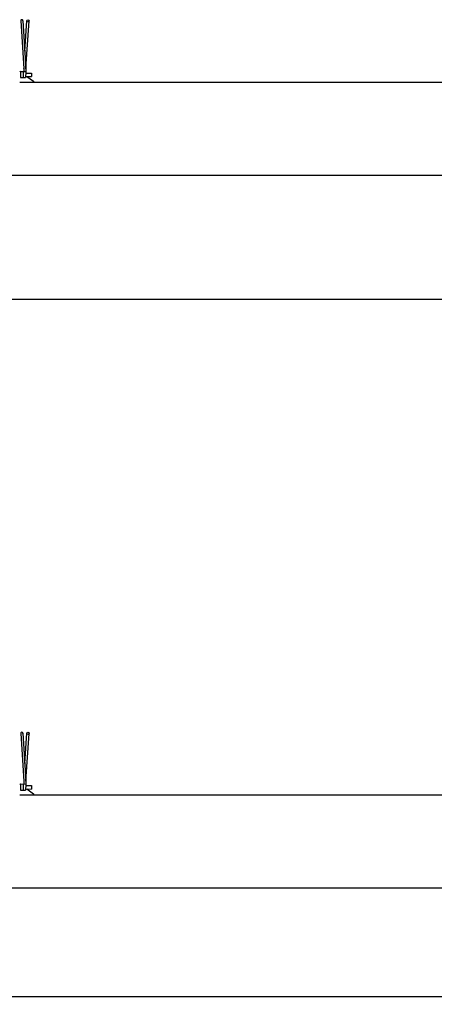
# Model space of a CAD drawing. Units: millimetres. Extents: x -39364 to 404880, y -58396 to 138944.
# Drawn here: x 153808 to 157886, y 101732 to 111404 of the extents above; entities that cross this region are included whole.
import ezdxf

# ---------------------------------------------------------------- set-up
doc = ezdxf.new("R2010")
doc.units = ezdxf.units.MM
doc.styles.add('MX_NOTE_STANDARD', font='txt.shx', dxfattribs={"bigfont": 'extfont.shx'})
doc.dimstyles.new('MXDIMSTYLE', dxfattribs={"dimtxt": 2.8, "dimasz": 2.5, "dimexe": 1, "dimexo": 0.5, "dimgap": 0.5, "dimtad": 1, "dimdsep": 46, "dimtxsty": 'MX_NOTE_STANDARD', "dimblk1": 'OPEN30', "dimblk2": 'OPEN30', "dimsah": 1, "dimcen": 2.5, "dimadec": 0, "dimazin": 0, "dimtfac": 1, "dimtmove": 0, "dimatfit": 3, "dimldrblk": 'OPEN30', "dimfxl": 1, "dimtzin": 0, "dimarcsym": 0})

# ---------------------------------------------------------------- blocks, each defined once
blk = doc.blocks.new('_OPEN30')
at = {"color": 0, "linetype": 'ByBlock', "lineweight": -2}
for p, q in [((-1, 0.267949), (0, 0)), ((0, 0), (-1, -0.267949)), ((0, 0), (-1, 0))]:
    blk.add_line(p, q, dxfattribs=at)
blk = doc.blocks.new('*D4')
at = {"color": 0, "linetype": 'Continuous', "lineweight": -2, "transparency": 16777216}
for p, q in [((163089.3, 103644.8), (163089.3, 101805.3)), ((132089.3, 102557.8), (132089.3, 101805.3)), ((162812.3, 101806.3), (132366.3, 101806.3))]:
    blk.add_line(p, q, dxfattribs=at)
at = {"layer": 'DEFPOINTS', "color": 0, "linetype": 'Continuous', "transparency": 16777216}
for p in [(163089.3, 103645.3), (132089.3, 102558.3), (132089.3, 101806.3)]:
    blk.add_point(p, dxfattribs=at)
at = {"color": 0, "linetype": 'Continuous', "lineweight": -2, "transparency": 16777216, "xscale": 277, "yscale": 277, "zscale": 277, "rotation": 180}
blk.add_blockref('_OPEN30', (132089.3, 101806.3), dxfattribs=at)
at = {"color": 0, "linetype": 'Continuous', "lineweight": -2, "transparency": 16777216, "xscale": 277, "yscale": 277, "zscale": 277}
blk.add_blockref('_OPEN30', (163089.3, 101806.3), dxfattribs=at)
at = {"color": 0, "linetype": 'Continuous', "transparency": 16777216, "insert": (147589.3, 101956.8), "char_height": 300, "attachment_point": 5, "style": 'MX_NOTE_STANDARD'}
blk.add_mtext('\\A1;31000', dxfattribs=at)
blk = doc.blocks.new('A$C16590D17')
at = {"color": 46, "linetype": 'Continuous'}
for p, q in [((22041.7, 2203.9), (22071.6, 1736.1)), ((22063.7, 2205.3), (22093.6, 1737.5)), ((22082.7, 1907.8), (22101.7, 2205.3)), ((22093.8, 1736.1), (22123.7, 2203.9)), ((22031.7, 1710.5), (22040.8, 1703.8)), ((22040.8, 1704.3), (22040.4, 1646.5)), ((22040.4, 1646.5), (22090.5, 1646.2)), ((22090.9, 1703.9), (22040.8, 1704.3)), ((22064.9, 1704.1), (22064.5, 1646.4)), ((22071.7, 1734.2), (22071.7, 1704.1)), ((22090.9, 1703.9), (22090.5, 1646.2)), ((22090.6, 1658.6), (22146.6, 1658.2)), ((22090.8, 1691.6), (22146.8, 1691.2)), ((22093.7, 1734.2), (22093.7, 1691.5)), ((22102.5, 1658.5), (22167.7, 1610.5)), ((22146.8, 1691.2), (22146.6, 1658.2)), ((22031.7, 1600.5), (26672.7, 1600.5)), ((22167.7, 1610.5), (22167.7, 1600.5)), ((21925.7, 687.5), (28023.9, 687.5))]:
    blk.add_line(p, q, dxfattribs=at)
blk.add_circle((22112.7, 2204.6), 11, dxfattribs=at)
for centre, radius, start, end in [((22052.7, 2204.6), 11, 0, 183.65983), ((22041.7, 1734.2), 30, 0, 3.65966), ((22041.7, 1734.2), 52, 0, 3.65966), ((22123.7, 1734.2), 30, 176.34034, 180.00001)]:
    blk.add_arc(centre, radius, start, end, dxfattribs=at)
blk = doc.blocks.new('*D30')
at = {"color": 0, "linetype": 'Continuous', "lineweight": -2, "transparency": 16777216}
for p, q in [((163089.3, 110644.8), (163089.3, 108654.1)), ((138989.3, 109557.8), (138989.3, 108654.1)), ((162812.3, 108655.1), (139266.3, 108655.1))]:
    blk.add_line(p, q, dxfattribs=at)
at = {"layer": 'DEFPOINTS', "color": 0, "linetype": 'Continuous', "transparency": 16777216}
for p in [(163089.3, 110645.3), (138989.3, 109558.3), (138989.3, 108655.1)]:
    blk.add_point(p, dxfattribs=at)
at = {"color": 0, "linetype": 'Continuous', "lineweight": -2, "transparency": 16777216, "xscale": 277, "yscale": 277, "zscale": 277, "rotation": 180}
blk.add_blockref('_OPEN30', (138989.3, 108655.1), dxfattribs=at)
at = {"color": 0, "linetype": 'Continuous', "lineweight": -2, "transparency": 16777216, "xscale": 277, "yscale": 277, "zscale": 277}
blk.add_blockref('_OPEN30', (163089.3, 108655.1), dxfattribs=at)
at = {"color": 0, "linetype": 'Continuous', "transparency": 16777216, "insert": (151039.3, 108805.6), "char_height": 300, "attachment_point": 5, "style": 'MX_NOTE_STANDARD'}
blk.add_mtext('\\A1;24100', dxfattribs=at)
blk = doc.blocks.new('A$C1F9B32F2')
at = {"color": 46, "linetype": 'Continuous'}
for p, q in [((15141.7, 2203.3), (15171.6, 1735.6)), ((15163.7, 2204.7), (15193.6, 1737)), ((15182.7, 1907.3), (15201.7, 2204.7)), ((15193.8, 1735.6), (15223.7, 2203.3)), ((15131.7, 1710), (15140.8, 1703.3)), ((15140.8, 1703.7), (15140.4, 1646)), ((15140.4, 1646), (15190.5, 1645.7)), ((15190.9, 1703.4), (15140.8, 1703.7)), ((15164.9, 1703.6), (15164.5, 1645.8)), ((15171.7, 1733.7), (15171.7, 1703.5)), ((15190.9, 1703.4), (15190.5, 1645.7)), ((15190.6, 1658), (15246.6, 1657.6)), ((15190.8, 1691), (15246.8, 1690.6)), ((15193.7, 1733.7), (15193.7, 1691)), ((15202.5, 1657.9), (15267.7, 1610)), ((15246.8, 1690.6), (15246.6, 1657.6)), ((15131.7, 1600), (19772.7, 1600)), ((15267.7, 1610), (15267.7, 1600)), ((15025.7, 687), (21123.9, 687))]:
    blk.add_line(p, q, dxfattribs=at)
blk.add_circle((15212.7, 2204), 11, dxfattribs=at)
for centre, radius, start, end in [((15152.7, 2204), 11, 0, 183.65983), ((15141.7, 1733.7), 30, 0, 3.65966), ((15141.7, 1733.7), 52, 0, 3.65966), ((15223.7, 1733.7), 30, 176.34034, 180.00001)]:
    blk.add_arc(centre, radius, start, end, dxfattribs=at)

msp = doc.modelspace()

# ---------------------------------------------------------------- block references
for name, p in [('A$C1F9B32F2', (138676.61, 109189.31)), ('A$C16590D17', (131776.61, 102188.76))]:
    msp.add_blockref(name, p)

# ---------------------------------------------------------------- dimensions: what is measured, and where the dimension line sits
at = {"color": 7, "linetype": 'Continuous'}
for base, p1, p2, picture, middle in [((138989.32, 108655.12), (163089.31, 110645.27), (138989.32, 109558.27), '*D30', (151039.31, 108655.12)), ((132089.32, 101806.32), (163089.31, 103645.27), (132089.32, 102558.27), '*D4', (147589.31, 101806.32))]:
    dim = msp.add_linear_dim(base=base, p1=p1, p2=p2, text='\\A1;<>', dimstyle='MXDIMSTYLE', override={"dimtxt": 300, "dimasz": 277, "dimdec": 0, "dimtzin": 8}, dxfattribs=at)
    dim.commit()
    dim.dimension.update_dxf_attribs({"geometry": picture, "text_midpoint": middle, "dimtype": 160})

doc.saveas('drawing.dxf')
